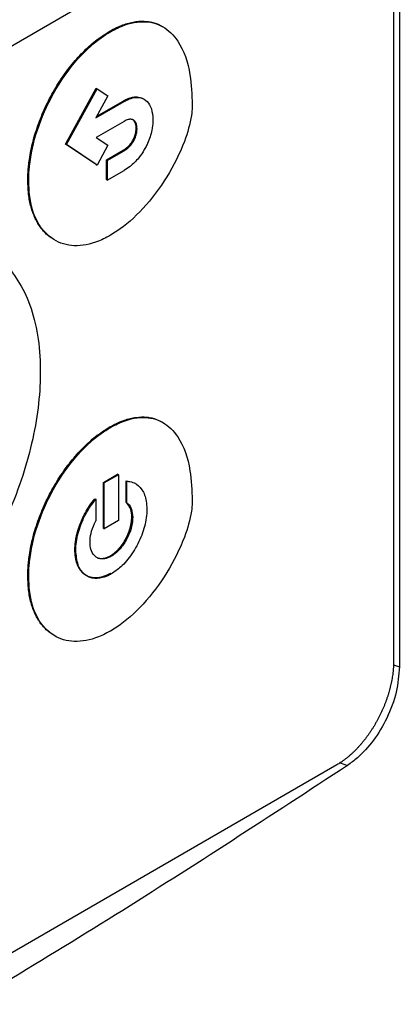
# Model space of a CAD drawing. Extents: x 0.4 to 10.6, y 0.4 to 8.1.
# Drawn here: x 3.3 to 3.3, y 6.2 to 6.3 of the extents above; entities that cross this region are included whole.
import ezdxf

# ---------------------------------------------------------------- set-up
doc = ezdxf.new("R2010")
doc.units = 0
doc.linetypes.add('SLD-SOLID', pattern=[0])
doc.layers.get('0').update_dxf_attribs({"linetype": 'CONTINUOUS'})

msp = doc.modelspace()

# ---------------------------------------------------------------- linework, layer by layer
at = {"color": 7, "linetype": 'SLD-SOLID'}
for p, q in [((3.32355, 6.47096), (3.32355, 6.25079)), ((3.32285, 6.46706), (3.32285, 6.25147)), ((3.29183, 6.3356), (3.22655, 6.29792)), ((3.28814, 6.32837), (3.28825, 6.32831)), ((3.28276, 6.31459), (3.28651, 6.32142)), ((3.28287, 6.31453), (3.28662, 6.32135)), ((3.28651, 6.32142), (3.28662, 6.32135)), ((3.28662, 6.32135), (3.28794, 6.32048)), ((3.28794, 6.32048), (3.28647, 6.31781)), ((3.28647, 6.31781), (3.2899, 6.31979)), ((3.28657, 6.31799), (3.28979, 6.31985)), ((3.28979, 6.31985), (3.2899, 6.31979)), ((3.2899, 6.31737), (3.2865, 6.31541)), ((3.29139, 6.31653), (3.29149, 6.31647)), ((3.2865, 6.31541), (3.28794, 6.31445)), ((3.29102, 6.31511), (3.29113, 6.31504)), ((3.28651, 6.3121), (3.28276, 6.31459)), ((3.28276, 6.31459), (3.28287, 6.31453)), ((3.28662, 6.31204), (3.28287, 6.31453)), ((3.28794, 6.31445), (3.28662, 6.31204)), ((3.28775, 6.31267), (3.28979, 6.31385)), ((3.28786, 6.31261), (3.2899, 6.31379)), ((3.28979, 6.31385), (3.2899, 6.31379)), ((3.28775, 6.31026), (3.28775, 6.31267)), ((3.28786, 6.31261), (3.28775, 6.31267)), ((3.28786, 6.31261), (3.28786, 6.31019)), ((3.28651, 6.3121), (3.28662, 6.31204)), ((3.28786, 6.31019), (3.2899, 6.31137)), ((3.27814, 6.31018), (3.27825, 6.31012)), ((3.28775, 6.31026), (3.28786, 6.31019)), ((3.28814, 6.28007), (3.28825, 6.28001)), ((3.28738, 6.2733), (3.28911, 6.2743)), ((3.28922, 6.27424), (3.28748, 6.27324)), ((3.28922, 6.27424), (3.28911, 6.2743)), ((3.28922, 6.27424), (3.28922, 6.26864)), ((3.28738, 6.2677), (3.28738, 6.2733)), ((3.28738, 6.2733), (3.28748, 6.27324)), ((3.28748, 6.26764), (3.28748, 6.27324)), ((3.29015, 6.27086), (3.29015, 6.27351)), ((3.29015, 6.27351), (3.29026, 6.27345)), ((3.29026, 6.2708), (3.29026, 6.27345)), ((3.29131, 6.27316), (3.2912, 6.27322)), ((3.28634, 6.27131), (3.28644, 6.27125)), ((3.28644, 6.27125), (3.28644, 6.2686)), ((3.29015, 6.27086), (3.29026, 6.2708)), ((3.29096, 6.26903), (3.29085, 6.26909)), ((3.28922, 6.26864), (3.28748, 6.26764)), ((3.28738, 6.2677), (3.28748, 6.26764)), ((3.28391, 6.26508), (3.28401, 6.26502)), ((3.28835, 6.26429), (3.28824, 6.26436)), ((3.27814, 6.26188), (3.27825, 6.26182)), ((3.3159, 6.23884), (3.20205, 6.17311))]:
    msp.add_line(p, q, dxfattribs=at)
at = {"color": 8, "linetype": 'SLD-SOLID'}
for p, q in [((3.32284, 6.25103), (3.32355, 6.25079)), ((3.3163, 6.23908), (3.31723, 6.23877))]:
    msp.add_line(p, q, dxfattribs=at)
at = {"color": 7, "linetype": 'SLD-SOLID'}
for points, knots in [([(3.28814, 6.32837), (3.28821, 6.32841), (3.28857, 6.32861), (3.28942, 6.32903), (3.29043, 6.32938), (3.29159, 6.3296), (3.29248, 6.32962), (3.29351, 6.32945), (3.29416, 6.32922), (3.29457, 6.32896), (3.29463, 6.32892)], [0, 0, 0, 0, 0.02956, 0.147921, 0.351507, 0.453043, 0.656005, 0.757217, 0.960099, 1, 1, 1, 1]), ([(3.28825, 6.32831), (3.28832, 6.32835), (3.28868, 6.32855), (3.29003, 6.32922), (3.29226, 6.32976), (3.29475, 6.32912), (3.29687, 6.327), (3.29807, 6.32359), (3.29819, 6.32063), (3.29824, 6.31938)], [0, 0, 0, 0, 0.011896, 0.05953, 0.225189, 0.390736, 0.562556, 0.815786, 1, 1, 1, 1]), ([(3.27814, 6.31018), (3.27814, 6.31026), (3.27814, 6.31068), (3.27817, 6.31127), (3.27824, 6.31196), (3.27832, 6.31266), (3.27846, 6.31356), (3.2787, 6.31465), (3.2791, 6.31612), (3.27963, 6.3176), (3.28027, 6.31907), (3.2808, 6.32016), (3.28139, 6.32122), (3.28202, 6.32226), (3.28291, 6.32355), (3.28386, 6.32474), (3.28486, 6.3258), (3.28563, 6.32654), (3.28672, 6.32746), (3.28756, 6.328), (3.28814, 6.32837)], [0, 0, 0, 0, 0.013157, 0.065817, 0.092134, 0.118452, 0.171114, 0.223777, 0.276441, 0.382011, 0.434677, 0.487344, 0.540013, 0.592683, 0.645356, 0.744991, 0.794684, 0.844379, 0.894074, 1, 1, 1, 1]), ([(3.27825, 6.31012), (3.27825, 6.3102), (3.27825, 6.31061), (3.27834, 6.31241), (3.27897, 6.31574), (3.28087, 6.32036), (3.28367, 6.32457), (3.28634, 6.32713), (3.28786, 6.32807), (3.28825, 6.32831)], [0, 0, 0, 0, 0.013205, 0.06606, 0.279833, 0.493812, 0.719083, 0.929178, 1, 1, 1, 1]), ([(3.28979, 6.31985), (3.28981, 6.31986), (3.28984, 6.31987), (3.28988, 6.3199), (3.28993, 6.31992), (3.28998, 6.31995), (3.29003, 6.31998), (3.29009, 6.32001), (3.29014, 6.32003), (3.29019, 6.32006), (3.29025, 6.32008), (3.2903, 6.3201), (3.29035, 6.32013), (3.29041, 6.32015), (3.29045, 6.32016), (3.29049, 6.32018), (3.29054, 6.3202), (3.29061, 6.32022), (3.2907, 6.32025), (3.29078, 6.32027), (3.29085, 6.32029), (3.2909, 6.3203), (3.29095, 6.32031), (3.291, 6.32032), (3.29105, 6.32033), (3.29109, 6.32033), (3.29113, 6.32034), (3.29118, 6.32034), (3.29122, 6.32035), (3.29126, 6.32035), (3.29135, 6.32036), (3.29169, 6.32035), (3.29206, 6.32028), (3.29231, 6.32009), (3.29236, 6.32004)], [0, 0, 0, 0, 0.018549, 0.027823, 0.046371, 0.06492, 0.083469, 0.102017, 0.120566, 0.139114, 0.157663, 0.176212, 0.19476, 0.213309, 0.231858, 0.241132, 0.259681, 0.278229, 0.31533, 0.352431, 0.37098, 0.389528, 0.408077, 0.426626, 0.445175, 0.454449, 0.472998, 0.491547, 0.510095, 0.51937, 0.537918, 0.612151, 0.911564, 1, 1, 1, 1]), ([(3.2899, 6.31979), (3.28997, 6.31983), (3.29033, 6.32003), (3.29106, 6.32031), (3.292, 6.32032), (3.29278, 6.31983), (3.29333, 6.31893), (3.2934, 6.31805), (3.29344, 6.31759)], [0, 0, 0, 0, 0.037823, 0.190079, 0.385187, 0.579721, 0.780901, 1, 1, 1, 1]), ([(3.29824, 6.31938), (3.29824, 6.31929), (3.29824, 6.31888), (3.29809, 6.31744), (3.29725, 6.3145), (3.29524, 6.31051), (3.29235, 6.30666), (3.28986, 6.30445), (3.2885, 6.30363), (3.28825, 6.30347)], [0, 0, 0, 0, 0.014783, 0.07407, 0.243482, 0.478944, 0.718647, 0.94701, 1, 1, 1, 1]), ([(3.29149, 6.31647), (3.29149, 6.31655), (3.29148, 6.31686), (3.29135, 6.31727), (3.29104, 6.31759), (3.29064, 6.31766), (3.29024, 6.31755), (3.28999, 6.31742), (3.2899, 6.31737)], [0, 0, 0, 0, 0.085417, 0.325791, 0.515484, 0.705744, 0.886704, 1, 1, 1, 1]), ([(3.29139, 6.31653), (3.29138, 6.31661), (3.29137, 6.31692), (3.29125, 6.31734), (3.29103, 6.31752), (3.29093, 6.3176)], [0, 0, 0, 0, 0.1695803, 0.6467981, 1, 1, 1, 1]), ([(3.29344, 6.31759), (3.29344, 6.31751), (3.29343, 6.31709), (3.29331, 6.31613), (3.29296, 6.31503), (3.29261, 6.31435), (3.29253, 6.31419)], [0, 0, 0, 0, 0.079394, 0.398713, 0.858452, 1, 1, 1, 1]), ([(3.29102, 6.31511), (3.29102, 6.31512), (3.29103, 6.31513), (3.29105, 6.31516), (3.29106, 6.31519), (3.29107, 6.31521), (3.29108, 6.31522), (3.29109, 6.31525), (3.2911, 6.31527), (3.29111, 6.31529), (3.29112, 6.31531), (3.29113, 6.31533), (3.29114, 6.31536), (3.29115, 6.31538), (3.29115, 6.3154), (3.29116, 6.31542), (3.29119, 6.31548), (3.29121, 6.31555), (3.29123, 6.31561), (3.29124, 6.31564), (3.29125, 6.31567), (3.29126, 6.31569), (3.29127, 6.31571), (3.29127, 6.31574), (3.29128, 6.31576), (3.29128, 6.31578), (3.29129, 6.3158), (3.29129, 6.31582), (3.2913, 6.31584), (3.29131, 6.31587), (3.29131, 6.31589), (3.29132, 6.31591), (3.29132, 6.31594), (3.29133, 6.31596), (3.29133, 6.31598), (3.29134, 6.316), (3.29134, 6.31603), (3.29134, 6.31605), (3.29135, 6.31607), (3.29135, 6.31609), (3.29136, 6.31612), (3.29136, 6.31614), (3.29136, 6.31616), (3.29136, 6.31619), (3.29137, 6.31621), (3.29137, 6.31623), (3.29137, 6.31625), (3.29137, 6.31627), (3.29138, 6.3163), (3.29138, 6.31632), (3.29138, 6.31634), (3.29138, 6.31637), (3.29138, 6.31639), (3.29138, 6.31641), (3.29139, 6.31643), (3.29139, 6.31646), (3.29139, 6.31648), (3.29139, 6.3165), (3.29139, 6.31652), (3.29139, 6.31653)], [0, 0, 0, 0, 0.0236, 0.0354, 0.059001, 0.0708, 0.0826, 0.0944, 0.118, 0.1298, 0.1416, 0.1534, 0.177, 0.1888, 0.2006, 0.212399, 0.236, 0.330463, 0.354063, 0.365863, 0.389463, 0.401262, 0.413062, 0.436662, 0.448462, 0.460262, 0.472061, 0.495662, 0.507461, 0.519261, 0.542861, 0.554661, 0.566461, 0.590061, 0.60186, 0.61366, 0.63726, 0.64906, 0.660859, 0.684459, 0.696259, 0.719859, 0.731659, 0.743458, 0.767058, 0.778858, 0.790658, 0.814258, 0.826057, 0.849657, 0.861457, 0.873257, 0.896857, 0.908656, 0.932256, 0.944056, 0.955855, 0.977926, 1, 1, 1, 1]), ([(3.29113, 6.31504), (3.29117, 6.31514), (3.2913, 6.31541), (3.29146, 6.31591), (3.29148, 6.31627), (3.29149, 6.31647)], [0, 0, 0, 0, 0.189958, 0.572856, 1, 1, 1, 1]), ([(3.28979, 6.31385), (3.2898, 6.31385), (3.28982, 6.31386), (3.28985, 6.31388), (3.28987, 6.3139), (3.2899, 6.31391), (3.28993, 6.31393), (3.28995, 6.31395), (3.28998, 6.31396), (3.29001, 6.31398), (3.29003, 6.314), (3.29005, 6.31401), (3.29007, 6.31403), (3.2901, 6.31404), (3.29012, 6.31406), (3.29014, 6.31408), (3.29019, 6.31412), (3.29025, 6.31417), (3.29031, 6.31422), (3.29035, 6.31425), (3.29037, 6.31427), (3.2904, 6.31429), (3.29042, 6.31431), (3.29043, 6.31433), (3.29046, 6.31435), (3.29047, 6.31437), (3.2905, 6.3144), (3.29059, 6.31449), (3.29078, 6.31471), (3.29093, 6.31495), (3.29102, 6.31511)], [0, 0, 0, 0, 0.019765, 0.039531, 0.059296, 0.079061, 0.098827, 0.118592, 0.138357, 0.158123, 0.177888, 0.187771, 0.207536, 0.227302, 0.237184, 0.25695, 0.276715, 0.355808, 0.395342, 0.415108, 0.434874, 0.454639, 0.464522, 0.484288, 0.49417, 0.513936, 0.523819, 0.563355, 0.72194, 1, 1, 1, 1]), ([(3.2899, 6.31379), (3.28997, 6.31383), (3.29025, 6.314), (3.29071, 6.31438), (3.29099, 6.31484), (3.29113, 6.31504)], [0, 0, 0, 0, 0.158891, 0.618402, 1, 1, 1, 1]), ([(3.29253, 6.31419), (3.29248, 6.3141), (3.29224, 6.31366), (3.29165, 6.3128), (3.29077, 6.31192), (3.29015, 6.31153), (3.2899, 6.31137)], [0, 0, 0, 0, 0.072814, 0.366492, 0.747448, 1, 1, 1, 1]), ([(3.28127, 6.30301), (3.28101, 6.30317), (3.28057, 6.30343), (3.28006, 6.30396), (3.27951, 6.30465), (3.27906, 6.30546), (3.2787, 6.30637), (3.27848, 6.3071), (3.27832, 6.30788), (3.27818, 6.30889), (3.27816, 6.30968), (3.27814, 6.31018)], [0, 0, 0, 0, 0.12771, 0.217542, 0.307373, 0.487366, 0.577195, 0.667022, 0.756848, 0.846674, 1, 1, 1, 1]), ([(3.28825, 6.30347), (3.28817, 6.30343), (3.28782, 6.30323), (3.28642, 6.30253), (3.2841, 6.30197), (3.28143, 6.3026), (3.27939, 6.30456), (3.27838, 6.30728), (3.27828, 6.30937), (3.27825, 6.31012)], [0, 0, 0, 0, 0.013198, 0.066043, 0.258662, 0.450991, 0.656911, 0.877903, 1, 1, 1, 1]), ([(3.27381, 6.30117), (3.27404, 6.30104), (3.2751, 6.30042), (3.27657, 6.29864), (3.27819, 6.29582), (3.27924, 6.29231), (3.27964, 6.28917), (3.27966, 6.28725), (3.27967, 6.28678)], [0, 0, 0, 0, 0.0578949, 0.2681904, 0.4785284, 0.7024774, 0.9264706, 1, 1, 1, 1]), ([(3.27967, 6.28678), (3.27967, 6.2867), (3.27967, 6.28629), (3.27963, 6.28453), (3.27933, 6.28137), (3.27842, 6.27697), (3.27696, 6.27229), (3.2749, 6.26745), (3.27227, 6.26269), (3.26922, 6.25834), (3.26595, 6.25462), (3.26253, 6.25153), (3.26023, 6.25006), (3.25908, 6.24933)], [0, 0, 0, 0, 0.006393, 0.031968, 0.134519, 0.238268, 0.342002, 0.457988, 0.573932, 0.684344, 0.794707, 0.897353, 1, 1, 1, 1]), ([(3.28814, 6.28007), (3.28821, 6.28011), (3.28857, 6.28031), (3.28942, 6.28073), (3.29043, 6.28108), (3.29159, 6.2813), (3.29248, 6.28132), (3.29351, 6.28115), (3.29416, 6.28092), (3.29457, 6.28066), (3.29463, 6.28062)], [0, 0, 0, 0, 0.02956, 0.147919, 0.351509, 0.453046, 0.656008, 0.757219, 0.9601, 1, 1, 1, 1]), ([(3.28825, 6.28001), (3.28832, 6.28005), (3.28868, 6.28025), (3.29003, 6.28092), (3.29226, 6.28146), (3.29475, 6.28082), (3.29687, 6.2787), (3.29807, 6.27529), (3.29819, 6.27233), (3.29824, 6.27108)], [0, 0, 0, 0, 0.011896, 0.059531, 0.225197, 0.390752, 0.562573, 0.8158, 1, 1, 1, 1]), ([(3.27814, 6.26188), (3.27814, 6.26196), (3.27814, 6.26238), (3.27817, 6.26297), (3.27824, 6.26366), (3.27832, 6.26436), (3.27846, 6.26526), (3.2787, 6.26635), (3.2791, 6.26782), (3.27963, 6.26931), (3.28027, 6.27077), (3.2808, 6.27186), (3.28139, 6.27292), (3.28202, 6.27396), (3.28291, 6.27525), (3.28386, 6.27644), (3.28486, 6.2775), (3.28563, 6.27824), (3.28672, 6.27916), (3.28756, 6.2797), (3.28814, 6.28007)], [0, 0, 0, 0, 0.013157, 0.065818, 0.092135, 0.118453, 0.171116, 0.223779, 0.276444, 0.382015, 0.434682, 0.48735, 0.540019, 0.59269, 0.645363, 0.744999, 0.794692, 0.844387, 0.894083, 1, 1, 1, 1]), ([(3.27825, 6.26182), (3.27825, 6.2619), (3.27825, 6.26231), (3.27834, 6.26411), (3.27897, 6.26744), (3.28087, 6.27206), (3.28367, 6.27627), (3.28634, 6.27883), (3.28786, 6.27977), (3.28825, 6.28001)], [0, 0, 0, 0, 0.013205, 0.066061, 0.279836, 0.493818, 0.71908, 0.929173, 1, 1, 1, 1]), ([(3.29026, 6.27345), (3.29032, 6.27344), (3.29064, 6.27343), (3.29134, 6.27323), (3.29217, 6.27249), (3.29263, 6.27128), (3.29267, 6.27037), (3.29269, 6.27003)], [0, 0, 0, 0, 0.0424181, 0.2128638, 0.5164628, 0.8229918, 1, 1, 1, 1]), ([(3.28391, 6.26508), (3.28391, 6.2651), (3.28391, 6.26515), (3.28391, 6.26521), (3.28391, 6.26526), (3.28391, 6.26531), (3.28391, 6.26537), (3.28391, 6.26542), (3.28392, 6.26547), (3.28392, 6.26551), (3.28392, 6.26557), (3.28393, 6.26562), (3.28393, 6.26568), (3.28393, 6.26573), (3.28394, 6.26577), (3.28394, 6.26583), (3.28395, 6.26587), (3.28395, 6.26592), (3.28396, 6.26597), (3.28397, 6.26602), (3.28397, 6.26608), (3.28398, 6.26613), (3.28399, 6.26619), (3.284, 6.26623), (3.284, 6.26629), (3.28401, 6.26633), (3.28402, 6.26639), (3.28403, 6.26643), (3.28404, 6.26649), (3.28405, 6.26654), (3.28406, 6.26659), (3.28407, 6.26664), (3.28408, 6.26669), (3.28409, 6.26674), (3.2841, 6.2668), (3.28411, 6.26684), (3.28412, 6.2669), (3.28414, 6.26694), (3.28415, 6.267), (3.28416, 6.26705), (3.28417, 6.2671), (3.28419, 6.26715), (3.2842, 6.26721), (3.28421, 6.26725), (3.28423, 6.26731), (3.28424, 6.26735), (3.28426, 6.26741), (3.28427, 6.26746), (3.28429, 6.26752), (3.28431, 6.26757), (3.28433, 6.26764), (3.28435, 6.26771), (3.28437, 6.26777), (3.28439, 6.26783), (3.28441, 6.26787), (3.28443, 6.26793), (3.28444, 6.26798), (3.28446, 6.26803), (3.28448, 6.26808), (3.2845, 6.26814), (3.28452, 6.26818), (3.28454, 6.26824), (3.28456, 6.26829), (3.28459, 6.26837), (3.28469, 6.26861), (3.28487, 6.26902), (3.28521, 6.26969), (3.28568, 6.27048), (3.28612, 6.27103), (3.28634, 6.27131)], [0, 0, 0, 0, 0.010566, 0.021133, 0.031699, 0.036982, 0.047548, 0.058115, 0.063398, 0.073964, 0.079247, 0.089813, 0.10038, 0.105663, 0.116229, 0.121512, 0.132079, 0.137362, 0.147928, 0.153211, 0.163777, 0.174344, 0.179627, 0.190193, 0.195476, 0.206043, 0.211326, 0.221892, 0.227175, 0.237741, 0.243025, 0.253591, 0.258874, 0.26944, 0.274723, 0.28529, 0.290573, 0.301139, 0.306422, 0.316989, 0.322272, 0.332838, 0.338121, 0.348687, 0.35397, 0.364537, 0.36982, 0.380386, 0.385669, 0.396236, 0.406802, 0.417368, 0.427935, 0.433218, 0.443784, 0.449067, 0.459634, 0.464917, 0.475483, 0.480766, 0.491332, 0.496615, 0.507182, 0.512465, 0.533599, 0.618217, 0.702838, 0.849273, 1, 1, 1, 1]), ([(3.28401, 6.26502), (3.28401, 6.26511), (3.28402, 6.26552), (3.28414, 6.26662), (3.28466, 6.26841), (3.28555, 6.27011), (3.28623, 6.27097), (3.28644, 6.27125)], [0, 0, 0, 0, 0.042409, 0.212645, 0.533122, 0.8512, 1, 1, 1, 1]), ([(3.29824, 6.27108), (3.29824, 6.27099), (3.29824, 6.27058), (3.29809, 6.26914), (3.29725, 6.2662), (3.29524, 6.26221), (3.29235, 6.25836), (3.28986, 6.25615), (3.2885, 6.25533), (3.28825, 6.25517)], [0, 0, 0, 0, 0.014783, 0.074071, 0.243478, 0.478931, 0.718624, 0.947, 1, 1, 1, 1]), ([(3.29085, 6.26909), (3.29085, 6.26917), (3.29084, 6.26958), (3.29069, 6.27029), (3.29034, 6.27067), (3.29015, 6.27086)], [0, 0, 0, 0, 0.105152, 0.530101, 1, 1, 1, 1]), ([(3.29026, 6.2708), (3.29031, 6.27076), (3.29054, 6.27058), (3.29087, 6.27005), (3.29092, 6.26938), (3.29096, 6.26903)], [0, 0, 0, 0, 0.105154, 0.530584, 1, 1, 1, 1]), ([(3.28824, 6.26436), (3.28826, 6.26437), (3.28829, 6.26438), (3.28832, 6.2644), (3.28835, 6.26442), (3.28839, 6.26444), (3.28842, 6.26447), (3.28846, 6.26449), (3.28849, 6.26451), (3.28851, 6.26453), (3.28855, 6.26455), (3.28858, 6.26458), (3.28862, 6.2646), (3.28864, 6.26463), (3.28867, 6.26465), (3.28871, 6.26467), (3.28874, 6.2647), (3.28878, 6.26473), (3.2888, 6.26475), (3.28883, 6.26478), (3.28886, 6.26481), (3.2889, 6.26484), (3.28893, 6.26487), (3.28896, 6.26489), (3.28898, 6.26492), (3.28902, 6.26495), (3.28905, 6.26498), (3.28908, 6.26501), (3.28911, 6.26504), (3.28913, 6.26506), (3.28917, 6.2651), (3.2892, 6.26513), (3.28923, 6.26517), (3.28926, 6.2652), (3.28928, 6.26522), (3.28931, 6.26526), (3.28935, 6.2653), (3.28938, 6.26533), (3.2894, 6.26536), (3.28943, 6.26539), (3.28946, 6.26543), (3.28949, 6.26547), (3.28952, 6.26551), (3.28954, 6.26553), (3.28957, 6.26557), (3.2896, 6.26561), (3.28963, 6.26565), (3.28965, 6.26568), (3.28967, 6.26571), (3.2897, 6.26576), (3.28973, 6.2658), (3.28976, 6.26584), (3.28978, 6.26587), (3.28981, 6.26591), (3.28984, 6.26595), (3.28986, 6.266), (3.28989, 6.26603), (3.28991, 6.26606), (3.28993, 6.2661), (3.28996, 6.26615), (3.28998, 6.26619), (3.29, 6.26622), (3.29003, 6.26627), (3.29005, 6.26631), (3.29008, 6.26635), (3.2901, 6.26639), (3.29012, 6.26643), (3.29014, 6.26648), (3.29017, 6.26652), (3.29018, 6.26655), (3.29021, 6.2666), (3.29023, 6.26664), (3.29025, 6.26669), (3.29027, 6.26672), (3.29029, 6.26677), (3.29031, 6.26681), (3.29033, 6.26686), (3.29035, 6.26689), (3.29037, 6.26694), (3.29038, 6.26699), (3.2904, 6.26703), (3.29042, 6.26707), (3.29044, 6.26711), (3.29045, 6.26716), (3.29047, 6.2672), (3.29049, 6.26724), (3.2905, 6.26729), (3.29052, 6.26733), (3.29054, 6.26738), (3.29055, 6.26741), (3.29056, 6.26746), (3.29058, 6.2675), (3.29059, 6.26755), (3.2906, 6.26758), (3.29062, 6.26763), (3.29063, 6.26768), (3.29064, 6.26772), (3.29066, 6.26777), (3.29067, 6.26781), (3.29068, 6.26786), (3.29069, 6.26789), (3.2907, 6.26794), (3.29071, 6.26799), (3.29072, 6.26803), (3.29073, 6.26807), (3.29074, 6.26811), (3.29075, 6.26816), (3.29076, 6.2682), (3.29077, 6.26825), (3.29077, 6.26829), (3.29078, 6.26834), (3.29079, 6.26837), (3.29079, 6.26841), (3.2908, 6.26846), (3.29081, 6.2685), (3.29081, 6.26855), (3.29082, 6.26859), (3.29082, 6.26863), (3.29083, 6.26867), (3.29083, 6.26871), (3.29083, 6.26875), (3.29084, 6.2688), (3.29084, 6.26883), (3.29084, 6.26887), (3.29084, 6.26891), (3.29085, 6.26895), (3.29085, 6.26901), (3.29085, 6.26906), (3.29085, 6.26909)], [0, 0, 0, 0, 0.012628, 0.018941, 0.025255, 0.031568, 0.044196, 0.050509, 0.056823, 0.063136, 0.06945, 0.082077, 0.088391, 0.094704, 0.101018, 0.107331, 0.119959, 0.126272, 0.132586, 0.138899, 0.145213, 0.157841, 0.164154, 0.170468, 0.176781, 0.183095, 0.195722, 0.202036, 0.208349, 0.214663, 0.220976, 0.233604, 0.239917, 0.246231, 0.252544, 0.258858, 0.271485, 0.277799, 0.284112, 0.290426, 0.296739, 0.309367, 0.31568, 0.321994, 0.328307, 0.340935, 0.347248, 0.353562, 0.359875, 0.366189, 0.378816, 0.38513, 0.391443, 0.397757, 0.410384, 0.416698, 0.423011, 0.429325, 0.435638, 0.448265, 0.454579, 0.460892, 0.467206, 0.479833, 0.486147, 0.49246, 0.498774, 0.511401, 0.517715, 0.524028, 0.530342, 0.542969, 0.549283, 0.555596, 0.56191, 0.574537, 0.58085, 0.587164, 0.593477, 0.606105, 0.612418, 0.618732, 0.625045, 0.637673, 0.643986, 0.6503, 0.656613, 0.66924, 0.675554, 0.681867, 0.688181, 0.700808, 0.707122, 0.713435, 0.719749, 0.732376, 0.738689, 0.745003, 0.75763, 0.763944, 0.770257, 0.776571, 0.789198, 0.795512, 0.801825, 0.808138, 0.820766, 0.827079, 0.833393, 0.84602, 0.852334, 0.858647, 0.864961, 0.877588, 0.883901, 0.890215, 0.902842, 0.909156, 0.915469, 0.921783, 0.93441, 0.940723, 0.947037, 0.95335, 0.965978, 0.972291, 0.978605, 1, 1, 1, 1]), ([(3.29269, 6.27003), (3.29269, 6.26995), (3.29269, 6.26953), (3.29257, 6.26842), (3.29204, 6.2666), (3.29095, 6.26458), (3.28964, 6.26301), (3.28874, 6.2624), (3.28835, 6.26214)], [0, 0, 0, 0, 0.030431, 0.152577, 0.386751, 0.618293, 0.834589, 1, 1, 1, 1]), ([(3.28575, 6.26602), (3.28575, 6.26611), (3.28576, 6.26653), (3.2859, 6.2674), (3.28626, 6.26819), (3.28644, 6.2686)], [0, 0, 0, 0, 0.105011, 0.529392, 1, 1, 1, 1]), ([(3.29096, 6.26903), (3.29095, 6.26895), (3.29095, 6.26853), (3.2908, 6.2677), (3.29035, 6.26652), (3.28966, 6.26541), (3.28893, 6.26467), (3.28849, 6.26438), (3.28835, 6.26429)], [0, 0, 0, 0, 0.050745, 0.255769, 0.460968, 0.687787, 0.899662, 1, 1, 1, 1]), ([(3.28835, 6.26429), (3.28828, 6.26425), (3.28794, 6.26407), (3.28733, 6.26391), (3.28662, 6.26404), (3.28608, 6.26453), (3.28579, 6.26524), (3.28576, 6.2658), (3.28575, 6.26602)], [0, 0, 0, 0, 0.050745, 0.243938, 0.436874, 0.641709, 0.860891, 1, 1, 1, 1]), ([(3.28824, 6.2622), (3.28823, 6.26219), (3.28819, 6.26217), (3.28814, 6.26214), (3.28808, 6.26211), (3.28803, 6.26208), (3.28798, 6.26206), (3.28792, 6.26203), (3.28787, 6.262), (3.28782, 6.26198), (3.28776, 6.26195), (3.28771, 6.26193), (3.28766, 6.26191), (3.2876, 6.26189), (3.28753, 6.26186), (3.28746, 6.26184), (3.28739, 6.26181), (3.28734, 6.2618), (3.28729, 6.26178), (3.28724, 6.26176), (3.28719, 6.26175), (3.28713, 6.26174), (3.28708, 6.26172), (3.28703, 6.26171), (3.28698, 6.2617), (3.28693, 6.26169), (3.28688, 6.26168), (3.28683, 6.26168), (3.28678, 6.26167), (3.28673, 6.26166), (3.28668, 6.26166), (3.28663, 6.26165), (3.28658, 6.26165), (3.28653, 6.26165), (3.28648, 6.26165), (3.28643, 6.26165), (3.28639, 6.26165), (3.28634, 6.26165), (3.28629, 6.26165), (3.28624, 6.26165), (3.28618, 6.26166), (3.28612, 6.26166), (3.28606, 6.26167), (3.28601, 6.26168), (3.28597, 6.26169), (3.28593, 6.26169), (3.28588, 6.2617), (3.28584, 6.26171), (3.28579, 6.26173), (3.28575, 6.26174), (3.28571, 6.26175), (3.28567, 6.26176), (3.28562, 6.26178), (3.28558, 6.26179), (3.28554, 6.26181), (3.2855, 6.26183), (3.28546, 6.26185), (3.28542, 6.26186), (3.28538, 6.26188), (3.28534, 6.2619), (3.28531, 6.26193), (3.28527, 6.26195), (3.28523, 6.26197), (3.28519, 6.26199), (3.28516, 6.26202), (3.28512, 6.26204), (3.28509, 6.26207), (3.28505, 6.2621), (3.28502, 6.26212), (3.28498, 6.26215), (3.28495, 6.26218), (3.28492, 6.26221), (3.28488, 6.26224), (3.28485, 6.26227), (3.28482, 6.2623), (3.28479, 6.26233), (3.28475, 6.26238), (3.28471, 6.26242), (3.28467, 6.26247), (3.28464, 6.26251), (3.28461, 6.26254), (3.28458, 6.26258), (3.28456, 6.26262), (3.28453, 6.26266), (3.2845, 6.2627), (3.28448, 6.26274), (3.28445, 6.26278), (3.28443, 6.26282), (3.28441, 6.26286), (3.28438, 6.2629), (3.28436, 6.26294), (3.28434, 6.26299), (3.28432, 6.26303), (3.28429, 6.26308), (3.28427, 6.26312), (3.28425, 6.26318), (3.28422, 6.26324), (3.2842, 6.26331), (3.28418, 6.26336), (3.28416, 6.2634), (3.28415, 6.26345), (3.28413, 6.2635), (3.28411, 6.26355), (3.2841, 6.2636), (3.28408, 6.26366), (3.28407, 6.26371), (3.28406, 6.26376), (3.28404, 6.26381), (3.28403, 6.26387), (3.28402, 6.26392), (3.28401, 6.26397), (3.28399, 6.26405), (3.28398, 6.26412), (3.28397, 6.26419), (3.28396, 6.26425), (3.28395, 6.26431), (3.28395, 6.26436), (3.28394, 6.26442), (3.28393, 6.26448), (3.28393, 6.26454), (3.28392, 6.2646), (3.28392, 6.26466), (3.28392, 6.26472), (3.28391, 6.26478), (3.28391, 6.26484), (3.28391, 6.2649), (3.28391, 6.26498), (3.28391, 6.26504), (3.28391, 6.26508)], [0, 0, 0, 0, 0.007573, 0.015147, 0.02272, 0.030293, 0.037866, 0.04544, 0.053013, 0.060586, 0.068159, 0.075733, 0.083306, 0.090879, 0.098452, 0.1136, 0.121173, 0.128746, 0.13632, 0.143893, 0.151466, 0.159039, 0.166613, 0.174186, 0.181759, 0.189332, 0.196906, 0.204479, 0.212052, 0.219625, 0.227199, 0.234772, 0.242345, 0.249918, 0.257491, 0.265065, 0.272638, 0.280211, 0.287784, 0.295358, 0.302931, 0.318078, 0.325652, 0.333225, 0.340798, 0.348371, 0.355944, 0.363518, 0.371091, 0.378664, 0.386237, 0.393811, 0.401384, 0.408957, 0.41653, 0.424104, 0.431677, 0.43925, 0.446823, 0.454396, 0.46197, 0.469543, 0.477116, 0.484689, 0.492263, 0.499836, 0.507409, 0.514982, 0.522555, 0.530129, 0.537702, 0.545275, 0.552848, 0.560421, 0.567995, 0.575568, 0.583141, 0.598288, 0.605862, 0.613435, 0.621008, 0.628581, 0.636154, 0.643728, 0.651301, 0.658874, 0.666447, 0.67402, 0.681594, 0.689167, 0.69674, 0.704313, 0.711886, 0.71946, 0.727033, 0.734606, 0.749753, 0.757326, 0.7649, 0.772473, 0.780046, 0.787619, 0.795192, 0.802765, 0.810339, 0.817912, 0.825485, 0.833058, 0.840631, 0.848205, 0.855778, 0.863351, 0.878498, 0.886071, 0.893645, 0.901218, 0.908791, 0.916364, 0.923937, 0.93151, 0.939084, 0.946657, 0.95423, 0.961803, 0.969376, 0.97695, 0.984523, 1, 1, 1, 1]), ([(3.28835, 6.26214), (3.28828, 6.2621), (3.28792, 6.2619), (3.2871, 6.26158), (3.28597, 6.26154), (3.28493, 6.26209), (3.28417, 6.26323), (3.28407, 6.2644), (3.28401, 6.26502)], [0, 0, 0, 0, 0.030425, 0.152777, 0.350193, 0.549314, 0.76116, 1, 1, 1, 1]), ([(3.28663, 6.26412), (3.28663, 6.26412), (3.28664, 6.26412), (3.28666, 6.26411), (3.28668, 6.2641), (3.28671, 6.26409), (3.28674, 6.26408), (3.28676, 6.26408), (3.28678, 6.26407), (3.28681, 6.26406), (3.28684, 6.26406), (3.28687, 6.26405), (3.28689, 6.26405), (3.28692, 6.26404), (3.28695, 6.26404), (3.28698, 6.26403), (3.28701, 6.26403), (3.28703, 6.26403), (3.28706, 6.26403), (3.28709, 6.26403), (3.28713, 6.26402), (3.28715, 6.26402), (3.28717, 6.26402), (3.28721, 6.26403), (3.28724, 6.26403), (3.28727, 6.26403), (3.2873, 6.26403), (3.28732, 6.26403), (3.28735, 6.26404), (3.28739, 6.26404), (3.28742, 6.26405), (3.28745, 6.26405), (3.28747, 6.26406), (3.2875, 6.26406), (3.28754, 6.26407), (3.28757, 6.26408), (3.2876, 6.26408), (3.28762, 6.26409), (3.28766, 6.2641), (3.28769, 6.26411), (3.28773, 6.26412), (3.28776, 6.26413), (3.28778, 6.26414), (3.28782, 6.26415), (3.28785, 6.26417), (3.28789, 6.26418), (3.28791, 6.26419), (3.28794, 6.2642), (3.28798, 6.26422), (3.28801, 6.26423), (3.28805, 6.26425), (3.28807, 6.26426), (3.2881, 6.26428), (3.28813, 6.26429), (3.28816, 6.26431), (3.2882, 6.26433), (3.28822, 6.26434), (3.28824, 6.26436)], [0, 0, 0, 0, 0.00252, 0.017775, 0.033029, 0.063539, 0.078793, 0.094048, 0.109302, 0.124556, 0.155066, 0.17032, 0.185575, 0.200829, 0.231339, 0.246593, 0.261848, 0.277102, 0.292356, 0.322866, 0.338121, 0.353375, 0.368629, 0.383884, 0.414394, 0.429648, 0.444902, 0.460157, 0.475411, 0.505921, 0.521175, 0.53643, 0.551684, 0.566938, 0.597448, 0.612703, 0.627957, 0.643212, 0.658466, 0.688976, 0.70423, 0.719485, 0.734739, 0.749993, 0.780504, 0.795758, 0.811012, 0.826267, 0.841521, 0.872031, 0.887285, 0.90254, 0.917794, 0.933048, 0.94978, 0.966512, 1, 1, 1, 1]), ([(3.28126, 6.25471), (3.28101, 6.25487), (3.28057, 6.25513), (3.28006, 6.25566), (3.27951, 6.25635), (3.27905, 6.25716), (3.2787, 6.25807), (3.27848, 6.25881), (3.27832, 6.25958), (3.27818, 6.26059), (3.27816, 6.26138), (3.27814, 6.26188)], [0, 0, 0, 0, 0.127734, 0.217573, 0.307411, 0.487418, 0.577252, 0.667086, 0.756919, 0.846751, 1, 1, 1, 1]), ([(3.28825, 6.25517), (3.28817, 6.25513), (3.28782, 6.25493), (3.28642, 6.25423), (3.2841, 6.25367), (3.28143, 6.2543), (3.27939, 6.25626), (3.27838, 6.25898), (3.27828, 6.26107), (3.27825, 6.26182)], [0, 0, 0, 0, 0.013198, 0.066044, 0.258673, 0.451011, 0.656932, 0.877919, 1, 1, 1, 1]), ([(3.32285, 6.25147), (3.32284, 6.25136), (3.32284, 6.25116), (3.32283, 6.25089), (3.32282, 6.25068), (3.3228, 6.25046), (3.32278, 6.25025), (3.32276, 6.25003), (3.32273, 6.24981), (3.3227, 6.24959), (3.32265, 6.24931), (3.32261, 6.24908), (3.32256, 6.24886), (3.32251, 6.24863), (3.32246, 6.2484), (3.3224, 6.24817), (3.32234, 6.24794), (3.32228, 6.24771), (3.32221, 6.24748), (3.32214, 6.24725), (3.32206, 6.24702), (3.32198, 6.24679), (3.3219, 6.24656), (3.32181, 6.24633), (3.32172, 6.2461), (3.32162, 6.24587), (3.32153, 6.24564), (3.32142, 6.24541), (3.32132, 6.24519), (3.32121, 6.24496), (3.3211, 6.24474), (3.32098, 6.24451), (3.32086, 6.24429), (3.32074, 6.24407), (3.32062, 6.24385), (3.32049, 6.24363), (3.32036, 6.24341), (3.32022, 6.2432), (3.32009, 6.24299), (3.31995, 6.24278), (3.3198, 6.24257), (3.31966, 6.24237), (3.31951, 6.24217), (3.3194, 6.24202), (3.31924, 6.24183), (3.31909, 6.24163), (3.31893, 6.24145), (3.31877, 6.24126), (3.31861, 6.24108), (3.31845, 6.2409), (3.31832, 6.24077), (3.31816, 6.2406), (3.31799, 6.24043), (3.31782, 6.24027), (3.31765, 6.24012), (3.31747, 6.23996), (3.3173, 6.23982), (3.31717, 6.23971), (3.31699, 6.23957), (3.31682, 6.23944), (3.31664, 6.23931), (3.31651, 6.23921), (3.31626, 6.23905), (3.31606, 6.23893), (3.3159, 6.23884)], [0, 0, 0, 0, 0.023669, 0.047338, 0.059171, 0.071004, 0.094673, 0.106506, 0.11834, 0.142009, 0.153842, 0.177511, 0.189344, 0.201177, 0.224846, 0.23668, 0.248513, 0.272182, 0.284015, 0.295848, 0.319518, 0.331351, 0.343184, 0.366853, 0.378687, 0.39052, 0.414189, 0.426023, 0.437856, 0.461525, 0.473359, 0.485192, 0.508862, 0.520695, 0.532528, 0.556198, 0.568031, 0.579865, 0.603535, 0.615368, 0.627201, 0.650871, 0.662705, 0.674538, 0.686371, 0.710042, 0.721875, 0.733708, 0.757379, 0.769212, 0.781046, 0.792879, 0.816549, 0.828383, 0.840216, 0.863887, 0.87572, 0.887554, 0.899387, 0.923058, 0.934891, 0.946725, 0.958558, 1, 1, 1, 1]), ([(3.32355, 6.25079), (3.32348, 6.24979), (3.32333, 6.24779), (3.32214, 6.24457), (3.32045, 6.24177), (3.31872, 6.23986), (3.31763, 6.23907), (3.31723, 6.23877)], [0, 0, 0, 0, 0.233104, 0.462393, 0.673514, 0.880237, 1, 1, 1, 1]), ([(3.31723, 6.23877), (3.30783, 6.23263), (3.28901, 6.22035), (3.25972, 6.2029), (3.22972, 6.18611), (3.20904, 6.1756), (3.1987, 6.17035)], [0, 0, 0, 0, 0.249497, 0.499194, 0.749496, 1, 1, 1, 1])]:
    msp.add_open_spline(points, degree=3, knots=knots, dxfattribs=at)

doc.saveas('drawing.dxf')
